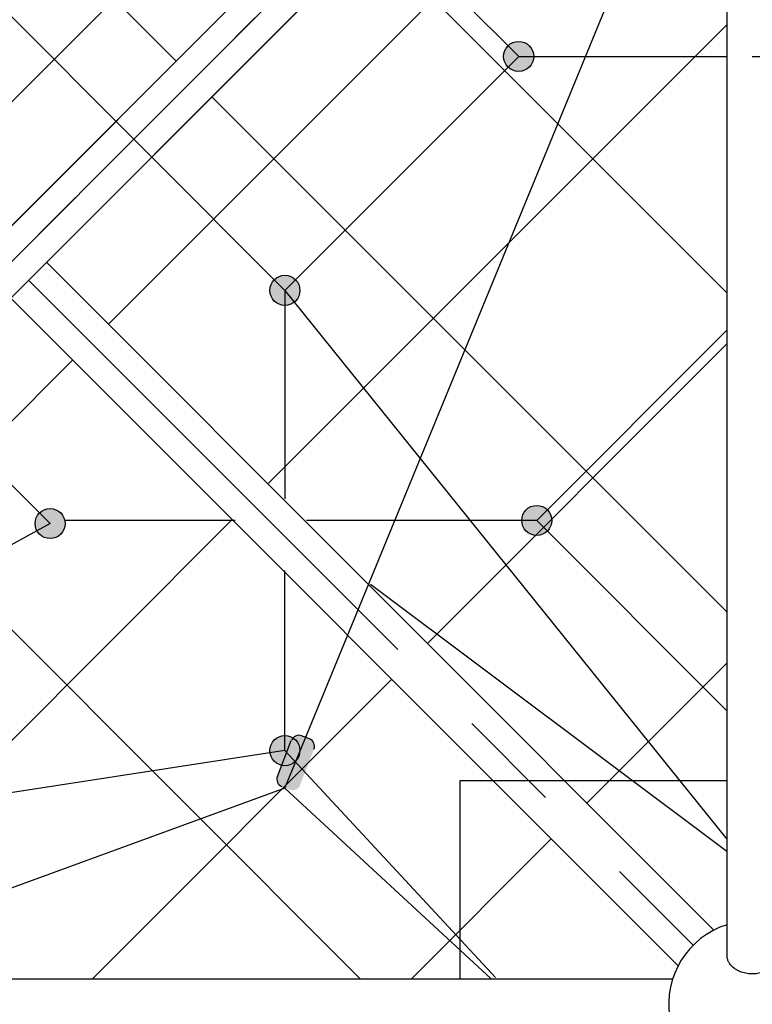
# Model space of a CAD drawing. Units: millimetres. Extents: x 0 to 42050, y 0 to 29700.
# Drawn here: x 12010 to 12887, y 13319 to 14497 of the extents above; entities that cross this region are included whole.
import ezdxf

# ---------------------------------------------------------------- set-up
doc = ezdxf.new("R2010")
doc.units = ezdxf.units.MM
doc.header["$LTSCALE"] = 500
doc.header["$MEASUREMENT"] = 0
doc.linetypes.add('CENTER', pattern=[2, 1.25, -0.25, 0.25, -0.25])
doc.linetypes.add('CENTER2', pattern=[28.575, 19.05, -3.175, 3.175, -3.175])
doc.layers.add('CL', color=1, linetype='CENTER2', true_color=0xff0000)
doc.styles.add('Arial', font='txt')
doc.dimstyles.new('DYNAMO (STANDARD)', dxfattribs={"dimscale": 20, "dimtxt": 3.2, "dimasz": 3, "dimexe": 1.25, "dimexo": 0.625, "dimtad": 1, "dimtoh": 1, "dimdec": 0, "dimzin": 1, "dimdsep": 46, "dimtxsty": 'Arial', "dimcen": 0, "dimadec": 0, "dimazin": 0, "dimtfac": 1, "dimtdec": 4, "dimtix": 1, "dimtmove": 1, "dimatfit": 3, "dimfxl": 0, "dimtolj": 1, "dimtzin": 1, "dimarcsym": 0})

# ---------------------------------------------------------------- blocks, each defined once
blk = doc.blocks.new('frame')
at = {"color": 0, "linetype": 'ByBlock', "lineweight": -2}
for p, q in [((34582.8, -19232.7), (32942.6, -17592.5)), ((32884.1, -19226.2), (32884.1, -17607.5)), ((34540.1, -19275.5), (32899.9, -17635.3)), ((32912.6, -19291.2), (34533.5, -19291.2)), ((32899.9, -21007.7), (34540.1, -19367.5)), ((32942.6, -21050.5), (34582.8, -19410.3))]:
    blk.add_line(p, q, dxfattribs=at)
blk.add_arc((32853.8, -19321.5), 100, 17.6078, 342.3922, dxfattribs=at)
blk.add_rational_spline([(32912.6, -19351.7), (32890.2, -19351.7), (32890.2, -19321.5), (32890.2, -19291.2), (32912.6, -19291.2)], [1, 0.707106781187, 1, 0.707106781187, 1], degree=2, knots=[3.141593, 3.141593, 3.141593, 4.712389, 4.712389, 6.283185, 6.283185, 6.283185], dxfattribs=at)
at = {"layer": 'CL', "linetype": 'CENTER'}
blk.add_lwpolyline([(31078.8, -22871.5), (34628.8, -19321.5), (31078.8, -15771.5), (27528.8, -19321.5)], close=True, dxfattribs=at)
blk = doc.blocks.new('Deck')
at = {"color": 1, "true_color": 0xff0000}
for p, q in [((47867.9, -17146.1), (47867.9, -16099)), ((47597.9, -17146.1), (47597.9, -16369)), ((47327.9, -17146.1), (47327.9, -16639)), ((47100.7, -16866.2), (47972.6, -16866.2)), ((47057.9, -17146.1), (47057.9, -16909)), ((47057.9, -17443.7), (47057.9, -17206.6)), ((47327.9, -17713.7), (47327.9, -17206.6)), ((47597.9, -17983.7), (47597.9, -17206.6)), ((47867.9, -18253.7), (47867.9, -17206.6)), ((47972.6, -17486.5), (47100.7, -17486.5)), ((47057.9, -18401.2), (47057.9, -17529.2)), ((47972.6, -17756.5), (47370.7, -17756.5)), ((47825.1, -18296.5), (46778, -18296.5))]:
    blk.add_line(p, q, dxfattribs=at)
blk = doc.blocks.new('Net')
at = {"linetype": 'ByBlock', "lineweight": -2}
for points in [[(22562.2, -10787.1), (22562.2, -10786.7), (22562.2, -10786.3), (22562.2, -10785.9), (22562.2, -10785.5), (22562.1, -10785.1), (22562.1, -10784.7), (22562, -10784.2), (22561.9, -10783.8), (22561.8, -10783.4), (22561.7, -10783), (22561.6, -10782.6), (22561.5, -10782.2), (22561.4, -10781.7), (22561.3, -10781.3), (22561.1, -10780.9), (22561, -10780.5), (22560.8, -10780.1), (22560.6, -10779.7), (22560.4, -10779.2), (22560.2, -10778.8), (22560, -10778.4), (22559.8, -10778), (22559.5, -10777.6), (22559.3, -10777.3), (22559, -10776.9), (22558.8, -10776.5), (22558.5, -10776.1), (22558.2, -10775.8), (22557.9, -10775.4), (22557.6, -10775.1), (22557.3, -10774.7), (22557, -10774.4), (22556.6, -10774.1), (22556.3, -10773.7), (22555.9, -10773.4), (22555.6, -10773.1), (22555.2, -10772.9), (22554.8, -10772.6), (22554.5, -10772.3), (22554.1, -10772.1), (22553.7, -10771.8), (22553.3, -10771.6), (22552.9, -10771.3), (22552.5, -10771.1), (22552.1, -10770.9), (22551.7, -10770.7), (22551.3, -10770.6), (22550.9, -10770.4), (22550.4, -10770.2), (22550, -10770.1), (22549.6, -10769.9), (22549.2, -10769.8), (22548.8, -10769.7), (22548.4, -10769.6), (22547.9, -10769.5), (22547.5, -10769.4), (22547.1, -10769.3), (22546.7, -10769.3), (22546.3, -10769.2), (22545.9, -10769.2), (22545.5, -10769.2), (22545, -10769.1), (22544.6, -10769.1), (22544.2, -10769.1), (22543.8, -10769.1), (22543.4, -10769.1), (22543, -10769.2), (22542.6, -10769.2), (22542.2, -10769.2), (22541.8, -10769.3), (22541.4, -10769.3), (22541, -10769.4), (22540.6, -10769.5), (22540.1, -10769.6), (22539.7, -10769.7), (22539.3, -10769.8), (22538.9, -10769.9), (22538.5, -10770.1), (22538, -10770.2), (22537.6, -10770.4), (22537.2, -10770.6), (22536.8, -10770.7), (22536.4, -10770.9), (22536, -10771.1), (22535.6, -10771.3), (22535.2, -10771.6), (22534.8, -10771.8), (22534.4, -10772.1), (22534, -10772.3), (22533.6, -10772.6), (22533.3, -10772.9), (22532.9, -10773.1), (22532.6, -10773.4), (22532.2, -10773.7), (22531.9, -10774.1), (22531.5, -10774.4), (22531.2, -10774.7), (22530.9, -10775.1), (22530.6, -10775.4), (22530.3, -10775.8), (22530, -10776.1), (22529.7, -10776.5), (22529.5, -10776.9), (22529.2, -10777.3), (22529, -10777.6), (22528.7, -10778), (22528.5, -10778.4), (22528.3, -10778.8), (22528.1, -10779.2), (22527.9, -10779.7), (22527.7, -10780.1), (22527.5, -10780.5), (22527.4, -10780.9), (22527.2, -10781.3), (22527.1, -10781.7), (22527, -10782.2), (22526.8, -10782.6), (22526.7, -10783), (22526.6, -10783.4), (22526.6, -10783.8), (22526.5, -10784.2), (22526.4, -10784.7), (22526.4, -10785.1), (22526.3, -10785.5), (22526.3, -10785.9), (22526.3, -10786.3), (22526.3, -10786.7), (22526.3, -10787.1), (22526.3, -10787.5), (22526.3, -10787.9), (22526.3, -10788.3), (22526.3, -10788.7), (22526.4, -10789.1), (22526.4, -10789.5), (22526.5, -10790), (22526.6, -10790.4), (22526.6, -10790.8), (22526.7, -10791.2), (22526.8, -10791.6), (22527, -10792), (22527.1, -10792.5), (22527.2, -10792.9), (22527.4, -10793.3), (22527.5, -10793.7), (22527.7, -10794.1), (22527.9, -10794.5), (22528.1, -10795), (22528.3, -10795.4), (22528.5, -10795.8), (22528.7, -10796.2), (22529, -10796.5), (22529.2, -10796.9), (22529.5, -10797.3), (22529.7, -10797.7), (22530, -10798.1), (22530.3, -10798.4), (22530.6, -10798.8), (22530.9, -10799.1), (22531.2, -10799.5), (22531.5, -10799.8), (22531.9, -10800.1), (22532.2, -10800.5), (22532.6, -10800.8), (22532.9, -10801.1), (22533.3, -10801.3), (22533.6, -10801.6), (22534, -10801.9), (22534.4, -10802.1), (22534.8, -10802.4), (22535.2, -10802.6), (22535.6, -10802.9), (22536, -10803.1), (22536.4, -10803.3), (22536.8, -10803.5), (22537.2, -10803.6), (22537.6, -10803.8), (22538, -10804), (22538.5, -10804.1), (22538.9, -10804.3), (22539.3, -10804.4), (22539.7, -10804.5), (22540.1, -10804.6), (22540.6, -10804.7), (22541, -10804.8), (22541.4, -10804.8), (22541.8, -10804.9), (22542.2, -10805), (22542.6, -10805), (22543, -10805), (22543.4, -10805.1), (22543.8, -10805.1), (22544.2, -10805.1), (22544.6, -10805.1), (22545, -10805.1), (22545.5, -10805), (22545.9, -10805), (22546.3, -10805), (22546.7, -10804.9), (22547.1, -10804.8), (22547.5, -10804.8), (22547.9, -10804.7), (22548.4, -10804.6), (22548.8, -10804.5), (22549.2, -10804.4), (22549.6, -10804.3), (22550, -10804.1), (22550.4, -10804), (22550.9, -10803.8), (22551.3, -10803.6), (22551.7, -10803.5), (22552.1, -10803.3), (22552.5, -10803.1), (22552.9, -10802.9), (22553.3, -10802.6), (22553.7, -10802.4), (22554.1, -10802.1), (22554.5, -10801.9), (22554.8, -10801.6), (22555.2, -10801.3), (22555.6, -10801.1), (22555.9, -10800.8), (22556.3, -10800.5), (22556.6, -10800.1), (22557, -10799.8), (22557.3, -10799.5), (22557.6, -10799.1), (22557.9, -10798.8), (22558.2, -10798.4), (22558.5, -10798.1), (22558.8, -10797.7), (22559, -10797.3), (22559.3, -10796.9), (22559.5, -10796.5), (22559.8, -10796.2), (22560, -10795.8), (22560.2, -10795.4), (22560.4, -10795), (22560.6, -10794.5), (22560.8, -10794.1), (22561, -10793.7), (22561.1, -10793.3), (22561.3, -10792.9), (22561.4, -10792.5), (22561.5, -10792), (22561.6, -10791.6), (22561.7, -10791.2), (22561.8, -10790.8), (22561.9, -10790.4), (22562, -10790), (22562.1, -10789.5), (22562.1, -10789.1), (22562.2, -10788.7), (22562.2, -10788.3), (22562.2, -10787.9), (22562.2, -10787.5)], [(22290.6, -11068.1), (22290.6, -11067.7), (22290.5, -11067.3), (22290.5, -11066.9), (22290.5, -11066.5), (22290.4, -11066.1), (22290.4, -11065.6), (22290.3, -11065.2), (22290.3, -11064.8), (22290.2, -11064.4), (22290.1, -11064), (22290, -11063.6), (22289.9, -11063.1), (22289.7, -11062.7), (22289.6, -11062.3), (22289.5, -11061.9), (22289.3, -11061.5), (22289.1, -11061), (22288.9, -11060.6), (22288.8, -11060.2), (22288.6, -11059.8), (22288.3, -11059.4), (22288.1, -11059), (22287.9, -11058.6), (22287.6, -11058.2), (22287.4, -11057.9), (22287.1, -11057.5), (22286.8, -11057.1), (22286.5, -11056.7), (22286.2, -11056.4), (22285.9, -11056), (22285.6, -11055.7), (22285.3, -11055.4), (22285, -11055), (22284.6, -11054.7), (22284.3, -11054.4), (22283.9, -11054.1), (22283.6, -11053.8), (22283.2, -11053.6), (22282.8, -11053.3), (22282.4, -11053), (22282, -11052.8), (22281.6, -11052.6), (22281.2, -11052.3), (22280.8, -11052.1), (22280.4, -11051.9), (22280, -11051.7), (22279.6, -11051.5), (22279.2, -11051.4), (22278.8, -11051.2), (22278.4, -11051.1), (22277.9, -11050.9), (22277.5, -11050.8), (22277.1, -11050.7), (22276.7, -11050.6), (22276.3, -11050.5), (22275.9, -11050.4), (22275.4, -11050.3), (22275, -11050.3), (22274.6, -11050.2), (22274.2, -11050.2), (22273.8, -11050.1), (22273.4, -11050.1), (22273, -11050.1), (22272.6, -11050.1), (22272.2, -11050.1), (22271.8, -11050.1), (22271.4, -11050.1), (22271, -11050.2), (22270.6, -11050.2), (22270.1, -11050.3), (22269.7, -11050.3), (22269.3, -11050.4), (22268.9, -11050.5), (22268.5, -11050.6), (22268.1, -11050.7), (22267.6, -11050.8), (22267.2, -11050.9), (22266.8, -11051.1), (22266.4, -11051.2), (22266, -11051.4), (22265.6, -11051.5), (22265.1, -11051.7), (22264.7, -11051.9), (22264.3, -11052.1), (22263.9, -11052.3), (22263.5, -11052.6), (22263.1, -11052.8), (22262.7, -11053), (22262.4, -11053.3), (22262, -11053.6), (22261.6, -11053.8), (22261.3, -11054.1), (22260.9, -11054.4), (22260.5, -11054.7), (22260.2, -11055), (22259.9, -11055.4), (22259.5, -11055.7), (22259.2, -11056), (22258.9, -11056.4), (22258.6, -11056.7), (22258.3, -11057.1), (22258.1, -11057.5), (22257.8, -11057.9), (22257.5, -11058.2), (22257.3, -11058.6), (22257.1, -11059), (22256.8, -11059.4), (22256.6, -11059.8), (22256.4, -11060.2), (22256.2, -11060.6), (22256, -11061), (22255.9, -11061.5), (22255.7, -11061.9), (22255.6, -11062.3), (22255.4, -11062.7), (22255.3, -11063.1), (22255.2, -11063.6), (22255.1, -11064), (22255, -11064.4), (22254.9, -11064.8), (22254.8, -11065.2), (22254.8, -11065.6), (22254.7, -11066.1), (22254.7, -11066.5), (22254.6, -11066.9), (22254.6, -11067.3), (22254.6, -11067.7), (22254.6, -11068.1), (22254.6, -11068.5), (22254.6, -11068.9), (22254.6, -11069.3), (22254.7, -11069.7), (22254.7, -11070.1), (22254.8, -11070.5), (22254.8, -11070.9), (22254.9, -11071.4), (22255, -11071.8), (22255.1, -11072.2), (22255.2, -11072.6), (22255.3, -11073), (22255.4, -11073.4), (22255.6, -11073.9), (22255.7, -11074.3), (22255.9, -11074.7), (22256, -11075.1), (22256.2, -11075.5), (22256.4, -11075.9), (22256.6, -11076.3), (22256.8, -11076.7), (22257.1, -11077.1), (22257.3, -11077.5), (22257.5, -11077.9), (22257.8, -11078.3), (22258.1, -11078.7), (22258.3, -11079), (22258.6, -11079.4), (22258.9, -11079.8), (22259.2, -11080.1), (22259.5, -11080.5), (22259.9, -11080.8), (22260.2, -11081.1), (22260.5, -11081.4), (22260.9, -11081.7), (22261.3, -11082), (22261.6, -11082.3), (22262, -11082.6), (22262.4, -11082.9), (22262.7, -11083.1), (22263.1, -11083.4), (22263.5, -11083.6), (22263.9, -11083.8), (22264.3, -11084.1), (22264.7, -11084.3), (22265.1, -11084.4), (22265.6, -11084.6), (22266, -11084.8), (22266.4, -11085), (22266.8, -11085.1), (22267.2, -11085.2), (22267.6, -11085.4), (22268.1, -11085.5), (22268.5, -11085.6), (22268.9, -11085.7), (22269.3, -11085.8), (22269.7, -11085.8), (22270.1, -11085.9), (22270.6, -11085.9), (22271, -11086), (22271.4, -11086), (22271.8, -11086), (22272.2, -11086.1), (22272.6, -11086.1), (22273, -11086.1), (22273.4, -11086), (22273.8, -11086), (22274.2, -11086), (22274.6, -11085.9), (22275, -11085.9), (22275.4, -11085.8), (22275.9, -11085.8), (22276.3, -11085.7), (22276.7, -11085.6), (22277.1, -11085.5), (22277.5, -11085.4), (22277.9, -11085.2), (22278.4, -11085.1), (22278.8, -11085), (22279.2, -11084.8), (22279.6, -11084.6), (22280, -11084.4), (22280.4, -11084.3), (22280.8, -11084.1), (22281.2, -11083.8), (22281.6, -11083.6), (22282, -11083.4), (22282.4, -11083.1), (22282.8, -11082.9), (22283.2, -11082.6), (22283.6, -11082.3), (22283.9, -11082), (22284.3, -11081.7), (22284.6, -11081.4), (22285, -11081.1), (22285.3, -11080.8), (22285.6, -11080.5), (22285.9, -11080.1), (22286.2, -11079.8), (22286.5, -11079.4), (22286.8, -11079), (22287.1, -11078.7), (22287.4, -11078.3), (22287.6, -11077.9), (22287.9, -11077.5), (22288.1, -11077.1), (22288.3, -11076.7), (22288.6, -11076.3), (22288.8, -11075.9), (22288.9, -11075.5), (22289.1, -11075.1), (22289.3, -11074.7), (22289.5, -11074.3), (22289.6, -11073.9), (22289.7, -11073.4), (22289.9, -11073), (22290, -11072.6), (22290.1, -11072.2), (22290.2, -11071.8), (22290.3, -11071.4), (22290.3, -11070.9), (22290.4, -11070.5), (22290.4, -11070.1), (22290.5, -11069.7), (22290.5, -11069.3), (22290.5, -11068.9), (22290.6, -11068.5)], [(22841.1, -11068.1), (22841.1, -11067.7), (22841.1, -11067.3), (22841.1, -11066.9), (22841, -11066.5), (22841, -11066.1), (22840.9, -11065.6), (22840.9, -11065.2), (22840.8, -11064.8), (22840.7, -11064.4), (22840.6, -11064), (22840.5, -11063.6), (22840.4, -11063.1), (22840.3, -11062.7), (22840.1, -11062.3), (22840, -11061.9), (22839.8, -11061.5), (22839.7, -11061), (22839.5, -11060.6), (22839.3, -11060.2), (22839.1, -11059.8), (22838.9, -11059.4), (22838.7, -11059), (22838.4, -11058.6), (22838.2, -11058.2), (22837.9, -11057.9), (22837.6, -11057.5), (22837.4, -11057.1), (22837.1, -11056.7), (22836.8, -11056.4), (22836.5, -11056), (22836.2, -11055.7), (22835.8, -11055.4), (22835.5, -11055), (22835.2, -11054.7), (22834.8, -11054.4), (22834.5, -11054.1), (22834.1, -11053.8), (22833.7, -11053.6), (22833.3, -11053.3), (22833, -11053), (22832.6, -11052.8), (22832.2, -11052.6), (22831.8, -11052.3), (22831.4, -11052.1), (22831, -11051.9), (22830.6, -11051.7), (22830.2, -11051.5), (22829.7, -11051.4), (22829.3, -11051.2), (22828.9, -11051.1), (22828.5, -11050.9), (22828.1, -11050.8), (22827.7, -11050.7), (22827.2, -11050.6), (22826.8, -11050.5), (22826.4, -11050.4), (22826, -11050.3), (22825.6, -11050.3), (22825.2, -11050.2), (22824.7, -11050.2), (22824.3, -11050.1), (22823.9, -11050.1), (22823.5, -11050.1), (22823.1, -11050.1), (22822.7, -11050.1), (22822.3, -11050.1), (22821.9, -11050.1), (22821.5, -11050.2), (22821.1, -11050.2), (22820.7, -11050.3), (22820.3, -11050.3), (22819.9, -11050.4), (22819.4, -11050.5), (22819, -11050.6), (22818.6, -11050.7), (22818.2, -11050.8), (22817.8, -11050.9), (22817.3, -11051.1), (22816.9, -11051.2), (22816.5, -11051.4), (22816.1, -11051.5), (22815.7, -11051.7), (22815.3, -11051.9), (22814.9, -11052.1), (22814.5, -11052.3), (22814.1, -11052.6), (22813.7, -11052.8), (22813.3, -11053), (22812.9, -11053.3), (22812.5, -11053.6), (22812.2, -11053.8), (22811.8, -11054.1), (22811.4, -11054.4), (22811.1, -11054.7), (22810.7, -11055), (22810.4, -11055.4), (22810.1, -11055.7), (22809.8, -11056), (22809.5, -11056.4), (22809.2, -11056.7), (22808.9, -11057.1), (22808.6, -11057.5), (22808.3, -11057.9), (22808.1, -11058.2), (22807.8, -11058.6), (22807.6, -11059), (22807.4, -11059.4), (22807.2, -11059.8), (22807, -11060.2), (22806.8, -11060.6), (22806.6, -11061), (22806.4, -11061.5), (22806.2, -11061.9), (22806.1, -11062.3), (22806, -11062.7), (22805.8, -11063.1), (22805.7, -11063.6), (22805.6, -11064), (22805.5, -11064.4), (22805.4, -11064.8), (22805.4, -11065.2), (22805.3, -11065.6), (22805.3, -11066.1), (22805.2, -11066.5), (22805.2, -11066.9), (22805.2, -11067.3), (22805.2, -11067.7), (22805.1, -11068.1), (22805.2, -11068.5), (22805.2, -11068.9), (22805.2, -11069.3), (22805.2, -11069.7), (22805.3, -11070.1), (22805.3, -11070.5), (22805.4, -11070.9), (22805.4, -11071.4), (22805.5, -11071.8), (22805.6, -11072.2), (22805.7, -11072.6), (22805.8, -11073), (22806, -11073.4), (22806.1, -11073.9), (22806.2, -11074.3), (22806.4, -11074.7), (22806.6, -11075.1), (22806.8, -11075.5), (22807, -11075.9), (22807.2, -11076.3), (22807.4, -11076.7), (22807.6, -11077.1), (22807.8, -11077.5), (22808.1, -11077.9), (22808.3, -11078.3), (22808.6, -11078.7), (22808.9, -11079), (22809.2, -11079.4), (22809.5, -11079.8), (22809.8, -11080.1), (22810.1, -11080.5), (22810.4, -11080.8), (22810.7, -11081.1), (22811.1, -11081.4), (22811.4, -11081.7), (22811.8, -11082), (22812.2, -11082.3), (22812.5, -11082.6), (22812.9, -11082.9), (22813.3, -11083.1), (22813.7, -11083.4), (22814.1, -11083.6), (22814.5, -11083.8), (22814.9, -11084.1), (22815.3, -11084.3), (22815.7, -11084.4), (22816.1, -11084.6), (22816.5, -11084.8), (22816.9, -11085), (22817.3, -11085.1), (22817.8, -11085.2), (22818.2, -11085.4), (22818.6, -11085.5), (22819, -11085.6), (22819.4, -11085.7), (22819.9, -11085.8), (22820.3, -11085.8), (22820.7, -11085.9), (22821.1, -11085.9), (22821.5, -11086), (22821.9, -11086), (22822.3, -11086), (22822.7, -11086.1), (22823.1, -11086.1), (22823.5, -11086.1), (22823.9, -11086), (22824.3, -11086), (22824.7, -11086), (22825.2, -11085.9), (22825.6, -11085.9), (22826, -11085.8), (22826.4, -11085.8), (22826.8, -11085.7), (22827.2, -11085.6), (22827.7, -11085.5), (22828.1, -11085.4), (22828.5, -11085.2), (22828.9, -11085.1), (22829.3, -11085), (22829.7, -11084.8), (22830.2, -11084.6), (22830.6, -11084.4), (22831, -11084.3), (22831.4, -11084.1), (22831.8, -11083.8), (22832.2, -11083.6), (22832.6, -11083.4), (22833, -11083.1), (22833.3, -11082.9), (22833.7, -11082.6), (22834.1, -11082.3), (22834.5, -11082), (22834.8, -11081.7), (22835.2, -11081.4), (22835.5, -11081.1), (22835.8, -11080.8), (22836.2, -11080.5), (22836.5, -11080.1), (22836.8, -11079.8), (22837.1, -11079.4), (22837.4, -11079), (22837.6, -11078.7), (22837.9, -11078.3), (22838.2, -11077.9), (22838.4, -11077.5), (22838.7, -11077.1), (22838.9, -11076.7), (22839.1, -11076.3), (22839.3, -11075.9), (22839.5, -11075.5), (22839.7, -11075.1), (22839.8, -11074.7), (22840, -11074.3), (22840.1, -11073.9), (22840.3, -11073.4), (22840.4, -11073), (22840.5, -11072.6), (22840.6, -11072.2), (22840.7, -11071.8), (22840.8, -11071.4), (22840.9, -11070.9), (22840.9, -11070.5), (22841, -11070.1), (22841, -11069.7), (22841.1, -11069.3), (22841.1, -11068.9), (22841.1, -11068.5)], [(22841.1, -11068.1), (22841.1, -11067.7), (22841.1, -11067.3), (22841.1, -11066.9), (22841, -11066.5), (22841, -11066.1), (22840.9, -11065.6), (22840.9, -11065.2), (22840.8, -11064.8), (22840.7, -11064.4), (22840.6, -11064), (22840.5, -11063.6), (22840.4, -11063.1), (22840.3, -11062.7), (22840.1, -11062.3), (22840, -11061.9), (22839.8, -11061.5), (22839.7, -11061), (22839.5, -11060.6), (22839.3, -11060.2), (22839.1, -11059.8), (22838.9, -11059.4), (22838.7, -11059), (22838.4, -11058.6), (22838.2, -11058.2), (22837.9, -11057.9), (22837.6, -11057.5), (22837.4, -11057.1), (22837.1, -11056.7), (22836.8, -11056.4), (22836.5, -11056), (22836.2, -11055.7), (22835.8, -11055.4), (22835.5, -11055), (22835.2, -11054.7), (22834.8, -11054.4), (22834.5, -11054.1), (22834.1, -11053.8), (22833.7, -11053.6), (22833.3, -11053.3), (22833, -11053), (22832.6, -11052.8), (22832.2, -11052.6), (22831.8, -11052.3), (22831.4, -11052.1), (22831, -11051.9), (22830.6, -11051.7), (22830.2, -11051.5), (22829.7, -11051.4), (22829.3, -11051.2), (22828.9, -11051.1), (22828.5, -11050.9), (22828.1, -11050.8), (22827.7, -11050.7), (22827.2, -11050.6), (22826.8, -11050.5), (22826.4, -11050.4), (22826, -11050.3), (22825.6, -11050.3), (22825.2, -11050.2), (22824.7, -11050.2), (22824.3, -11050.1), (22823.9, -11050.1), (22823.5, -11050.1), (22823.1, -11050.1), (22822.7, -11050.1), (22822.3, -11050.1), (22821.9, -11050.1), (22821.5, -11050.2), (22821.1, -11050.2), (22820.7, -11050.3), (22820.3, -11050.3), (22819.9, -11050.4), (22819.4, -11050.5), (22819, -11050.6), (22818.6, -11050.7), (22818.2, -11050.8), (22817.8, -11050.9), (22817.3, -11051.1), (22816.9, -11051.2), (22816.5, -11051.4), (22816.1, -11051.5), (22815.7, -11051.7), (22815.3, -11051.9), (22814.9, -11052.1), (22814.5, -11052.3), (22814.1, -11052.6), (22813.7, -11052.8), (22813.3, -11053), (22812.9, -11053.3), (22812.5, -11053.6), (22812.2, -11053.8), (22811.8, -11054.1), (22811.4, -11054.4), (22811.1, -11054.7), (22810.7, -11055), (22810.4, -11055.4), (22810.1, -11055.7), (22809.8, -11056), (22809.5, -11056.4), (22809.2, -11056.7), (22808.9, -11057.1), (22808.6, -11057.5), (22808.3, -11057.9), (22808.1, -11058.2), (22807.8, -11058.6), (22807.6, -11059), (22807.4, -11059.4), (22807.2, -11059.8), (22807, -11060.2), (22806.8, -11060.6), (22806.6, -11061), (22806.4, -11061.5), (22806.2, -11061.9), (22806.1, -11062.3), (22806, -11062.7), (22805.8, -11063.1), (22805.7, -11063.6), (22805.6, -11064), (22805.5, -11064.4), (22805.4, -11064.8), (22805.4, -11065.2), (22805.3, -11065.6), (22805.3, -11066.1), (22805.2, -11066.5), (22805.2, -11066.9), (22805.2, -11067.3), (22805.2, -11067.7), (22805.1, -11068.1), (22805.2, -11068.5), (22805.2, -11068.9), (22805.2, -11069.3), (22805.2, -11069.7), (22805.3, -11070.1), (22805.3, -11070.5), (22805.4, -11070.9), (22805.4, -11071.4), (22805.5, -11071.8), (22805.6, -11072.2), (22805.7, -11072.6), (22805.8, -11073), (22806, -11073.4), (22806.1, -11073.9), (22806.2, -11074.3), (22806.4, -11074.7), (22806.6, -11075.1), (22806.8, -11075.5), (22807, -11075.9), (22807.2, -11076.3), (22807.4, -11076.7), (22807.6, -11077.1), (22807.8, -11077.5), (22808.1, -11077.9), (22808.3, -11078.3), (22808.6, -11078.7), (22808.9, -11079), (22809.2, -11079.4), (22809.5, -11079.8), (22809.8, -11080.1), (22810.1, -11080.5), (22810.4, -11080.8), (22810.7, -11081.1), (22811.1, -11081.4), (22811.4, -11081.7), (22811.8, -11082), (22812.2, -11082.3), (22812.5, -11082.6), (22812.9, -11082.9), (22813.3, -11083.1), (22813.7, -11083.4), (22814.1, -11083.6), (22814.5, -11083.8), (22814.9, -11084.1), (22815.3, -11084.3), (22815.7, -11084.4), (22816.1, -11084.6), (22816.5, -11084.8), (22816.9, -11085), (22817.3, -11085.1), (22817.8, -11085.2), (22818.2, -11085.4), (22818.6, -11085.5), (22819, -11085.6), (22819.4, -11085.7), (22819.9, -11085.8), (22820.3, -11085.8), (22820.7, -11085.9), (22821.1, -11085.9), (22821.5, -11086), (22821.9, -11086), (22822.3, -11086), (22822.7, -11086.1), (22823.1, -11086.1), (22823.5, -11086.1), (22823.9, -11086), (22824.3, -11086), (22824.7, -11086), (22825.2, -11085.9), (22825.6, -11085.9), (22826, -11085.8), (22826.4, -11085.8), (22826.8, -11085.7), (22827.2, -11085.6), (22827.7, -11085.5), (22828.1, -11085.4), (22828.5, -11085.2), (22828.9, -11085.1), (22829.3, -11085), (22829.7, -11084.8), (22830.2, -11084.6), (22830.6, -11084.4), (22831, -11084.3), (22831.4, -11084.1), (22831.8, -11083.8), (22832.2, -11083.6), (22832.6, -11083.4), (22833, -11083.1), (22833.3, -11082.9), (22833.7, -11082.6), (22834.1, -11082.3), (22834.5, -11082), (22834.8, -11081.7), (22835.2, -11081.4), (22835.5, -11081.1), (22835.8, -11080.8), (22836.2, -11080.5), (22836.5, -11080.1), (22836.8, -11079.8), (22837.1, -11079.4), (22837.4, -11079), (22837.6, -11078.7), (22837.9, -11078.3), (22838.2, -11077.9), (22838.4, -11077.5), (22838.7, -11077.1), (22838.9, -11076.7), (22839.1, -11076.3), (22839.3, -11075.9), (22839.5, -11075.5), (22839.7, -11075.1), (22839.8, -11074.7), (22840, -11074.3), (22840.1, -11073.9), (22840.3, -11073.4), (22840.4, -11073), (22840.5, -11072.6), (22840.6, -11072.2), (22840.7, -11071.8), (22840.8, -11071.4), (22840.9, -11070.9), (22840.9, -11070.5), (22841, -11070.1), (22841, -11069.7), (22841.1, -11069.3), (22841.1, -11068.9), (22841.1, -11068.5)], [(23120.9, -11347.9), (23120.9, -11347.5), (23120.9, -11347.1), (23120.8, -11346.7), (23120.8, -11346.2), (23120.8, -11345.8), (23120.7, -11345.4), (23120.7, -11345), (23120.6, -11344.6), (23120.5, -11344.2), (23120.4, -11343.8), (23120.3, -11343.3), (23120.2, -11342.9), (23120.1, -11342.5), (23119.9, -11342.1), (23119.8, -11341.7), (23119.6, -11341.2), (23119.4, -11340.8), (23119.3, -11340.4), (23119.1, -11340), (23118.9, -11339.6), (23118.7, -11339.2), (23118.4, -11338.8), (23118.2, -11338.4), (23118, -11338), (23117.7, -11337.6), (23117.4, -11337.3), (23117.1, -11336.9), (23116.9, -11336.5), (23116.6, -11336.2), (23116.3, -11335.8), (23115.9, -11335.5), (23115.6, -11335.1), (23115.3, -11334.8), (23114.9, -11334.5), (23114.6, -11334.2), (23114.2, -11333.9), (23113.9, -11333.6), (23113.5, -11333.3), (23113.1, -11333.1), (23112.7, -11332.8), (23112.4, -11332.6), (23112, -11332.3), (23111.6, -11332.1), (23111.2, -11331.9), (23110.8, -11331.7), (23110.3, -11331.5), (23109.9, -11331.3), (23109.5, -11331.1), (23109.1, -11331), (23108.7, -11330.8), (23108.3, -11330.7), (23107.8, -11330.6), (23107.4, -11330.5), (23107, -11330.4), (23106.6, -11330.3), (23106.2, -11330.2), (23105.8, -11330.1), (23105.3, -11330), (23104.9, -11330), (23104.5, -11330), (23104.1, -11329.9), (23103.7, -11329.9), (23103.3, -11329.9), (23102.9, -11329.9), (23102.5, -11329.9), (23102.1, -11329.9), (23101.7, -11329.9), (23101.3, -11330), (23100.9, -11330), (23100.5, -11330), (23100, -11330.1), (23099.6, -11330.2), (23099.2, -11330.3), (23098.8, -11330.4), (23098.4, -11330.5), (23098, -11330.6), (23097.5, -11330.7), (23097.1, -11330.8), (23096.7, -11331), (23096.3, -11331.1), (23095.9, -11331.3), (23095.5, -11331.5), (23095.1, -11331.7), (23094.6, -11331.9), (23094.2, -11332.1), (23093.8, -11332.3), (23093.5, -11332.6), (23093.1, -11332.8), (23092.7, -11333.1), (23092.3, -11333.3), (23091.9, -11333.6), (23091.6, -11333.9), (23091.2, -11334.2), (23090.9, -11334.5), (23090.5, -11334.8), (23090.2, -11335.1), (23089.9, -11335.5), (23089.5, -11335.8), (23089.2, -11336.2), (23088.9, -11336.5), (23088.7, -11336.9), (23088.4, -11337.3), (23088.1, -11337.6), (23087.9, -11338), (23087.6, -11338.4), (23087.4, -11338.8), (23087.1, -11339.2), (23086.9, -11339.6), (23086.7, -11340), (23086.5, -11340.4), (23086.4, -11340.8), (23086.2, -11341.2), (23086, -11341.7), (23085.9, -11342.1), (23085.7, -11342.5), (23085.6, -11342.9), (23085.5, -11343.3), (23085.4, -11343.8), (23085.3, -11344.2), (23085.2, -11344.6), (23085.2, -11345), (23085.1, -11345.4), (23085, -11345.8), (23085, -11346.2), (23085, -11346.7), (23084.9, -11347.1), (23084.9, -11347.5), (23084.9, -11347.9), (23084.9, -11348.3), (23084.9, -11348.7), (23085, -11349.1), (23085, -11349.5), (23085, -11349.9), (23085.1, -11350.3), (23085.2, -11350.7), (23085.2, -11351.1), (23085.3, -11351.5), (23085.4, -11352), (23085.5, -11352.4), (23085.6, -11352.8), (23085.7, -11353.2), (23085.9, -11353.6), (23086, -11354.1), (23086.2, -11354.5), (23086.4, -11354.9), (23086.5, -11355.3), (23086.7, -11355.7), (23086.9, -11356.1), (23087.1, -11356.5), (23087.4, -11356.9), (23087.6, -11357.3), (23087.9, -11357.7), (23088.1, -11358.1), (23088.4, -11358.5), (23088.7, -11358.8), (23088.9, -11359.2), (23089.2, -11359.5), (23089.5, -11359.9), (23089.9, -11360.2), (23090.2, -11360.6), (23090.5, -11360.9), (23090.9, -11361.2), (23091.2, -11361.5), (23091.6, -11361.8), (23091.9, -11362.1), (23092.3, -11362.4), (23092.7, -11362.6), (23093.1, -11362.9), (23093.5, -11363.2), (23093.8, -11363.4), (23094.2, -11363.6), (23094.6, -11363.8), (23095.1, -11364), (23095.5, -11364.2), (23095.9, -11364.4), (23096.3, -11364.6), (23096.7, -11364.7), (23097.1, -11364.9), (23097.5, -11365), (23098, -11365.1), (23098.4, -11365.3), (23098.8, -11365.4), (23099.2, -11365.5), (23099.6, -11365.5), (23100, -11365.6), (23100.5, -11365.7), (23100.9, -11365.7), (23101.3, -11365.8), (23101.7, -11365.8), (23102.1, -11365.8), (23102.5, -11365.8), (23102.9, -11365.8), (23103.3, -11365.8), (23103.7, -11365.8), (23104.1, -11365.8), (23104.5, -11365.8), (23104.9, -11365.7), (23105.3, -11365.7), (23105.8, -11365.6), (23106.2, -11365.5), (23106.6, -11365.5), (23107, -11365.4), (23107.4, -11365.3), (23107.8, -11365.1), (23108.3, -11365), (23108.7, -11364.9), (23109.1, -11364.7), (23109.5, -11364.6), (23109.9, -11364.4), (23110.3, -11364.2), (23110.8, -11364), (23111.2, -11363.8), (23111.6, -11363.6), (23112, -11363.4), (23112.4, -11363.2), (23112.7, -11362.9), (23113.1, -11362.6), (23113.5, -11362.4), (23113.9, -11362.1), (23114.2, -11361.8), (23114.6, -11361.5), (23114.9, -11361.2), (23115.3, -11360.9), (23115.6, -11360.6), (23115.9, -11360.2), (23116.3, -11359.9), (23116.6, -11359.5), (23116.9, -11359.2), (23117.1, -11358.8), (23117.4, -11358.5), (23117.7, -11358.1), (23118, -11357.7), (23118.2, -11357.3), (23118.4, -11356.9), (23118.7, -11356.5), (23118.9, -11356.1), (23119.1, -11355.7), (23119.3, -11355.3), (23119.4, -11354.9), (23119.6, -11354.5), (23119.8, -11354.1), (23119.9, -11353.6), (23120.1, -11353.2), (23120.2, -11352.8), (23120.3, -11352.4), (23120.4, -11352), (23120.5, -11351.5), (23120.6, -11351.1), (23120.7, -11350.7), (23120.7, -11350.3), (23120.8, -11349.9), (23120.8, -11349.5), (23120.8, -11349.1), (23120.9, -11348.7), (23120.9, -11348.3)], [(22565.8, -11369.5), (22565.8, -11369.1), (22565.8, -11368.7), (22565.8, -11368.3), (22565.8, -11367.9), (22565.7, -11367.5), (22565.7, -11367.1), (22565.6, -11366.6), (22565.5, -11366.2), (22565.4, -11365.8), (22565.4, -11365.4), (22565.3, -11365), (22565.1, -11364.6), (22565, -11364.1), (22564.9, -11363.7), (22564.7, -11363.3), (22564.6, -11362.9), (22564.4, -11362.5), (22564.2, -11362.1), (22564, -11361.6), (22563.8, -11361.2), (22563.6, -11360.8), (22563.4, -11360.4), (22563.1, -11360.1), (22562.9, -11359.7), (22562.6, -11359.3), (22562.4, -11358.9), (22562.1, -11358.5), (22561.8, -11358.2), (22561.5, -11357.8), (22561.2, -11357.5), (22560.9, -11357.1), (22560.6, -11356.8), (22560.2, -11356.5), (22559.9, -11356.1), (22559.5, -11355.8), (22559.2, -11355.5), (22558.8, -11355.3), (22558.5, -11355), (22558.1, -11354.7), (22557.7, -11354.5), (22557.3, -11354.2), (22556.9, -11354), (22556.5, -11353.7), (22556.1, -11353.5), (22555.7, -11353.3), (22555.3, -11353.1), (22554.9, -11353), (22554.5, -11352.8), (22554.1, -11352.6), (22553.6, -11352.5), (22553.2, -11352.3), (22552.8, -11352.2), (22552.4, -11352.1), (22552, -11352), (22551.5, -11351.9), (22551.1, -11351.8), (22550.7, -11351.8), (22550.3, -11351.7), (22549.9, -11351.6), (22549.5, -11351.6), (22549.1, -11351.6), (22548.7, -11351.5), (22548.3, -11351.5), (22547.9, -11351.5), (22547.5, -11351.5), (22547.1, -11351.5), (22546.6, -11351.6), (22546.2, -11351.6), (22545.8, -11351.6), (22545.4, -11351.7), (22545, -11351.8), (22544.6, -11351.8), (22544.2, -11351.9), (22543.7, -11352), (22543.3, -11352.1), (22542.9, -11352.2), (22542.5, -11352.3), (22542.1, -11352.5), (22541.7, -11352.6), (22541.2, -11352.8), (22540.8, -11353), (22540.4, -11353.1), (22540, -11353.3), (22539.6, -11353.5), (22539.2, -11353.7), (22538.8, -11354), (22538.4, -11354.2), (22538, -11354.5), (22537.6, -11354.7), (22537.3, -11355), (22536.9, -11355.3), (22536.5, -11355.5), (22536.2, -11355.8), (22535.8, -11356.1), (22535.5, -11356.5), (22535.1, -11356.8), (22534.8, -11357.1), (22534.5, -11357.5), (22534.2, -11357.8), (22533.9, -11358.2), (22533.6, -11358.5), (22533.3, -11358.9), (22533.1, -11359.3), (22532.8, -11359.7), (22532.6, -11360.1), (22532.3, -11360.4), (22532.1, -11360.8), (22531.9, -11361.2), (22531.7, -11361.6), (22531.5, -11362.1), (22531.3, -11362.5), (22531.1, -11362.9), (22531, -11363.3), (22530.8, -11363.7), (22530.7, -11364.1), (22530.6, -11364.6), (22530.5, -11365), (22530.4, -11365.4), (22530.3, -11365.8), (22530.2, -11366.2), (22530.1, -11366.6), (22530, -11367.1), (22530, -11367.5), (22529.9, -11367.9), (22529.9, -11368.3), (22529.9, -11368.7), (22529.9, -11369.1), (22529.9, -11369.5), (22529.9, -11369.9), (22529.9, -11370.3), (22529.9, -11370.7), (22529.9, -11371.1), (22530, -11371.5), (22530, -11371.9), (22530.1, -11372.4), (22530.2, -11372.8), (22530.3, -11373.2), (22530.4, -11373.6), (22530.5, -11374), (22530.6, -11374.4), (22530.7, -11374.9), (22530.8, -11375.3), (22531, -11375.7), (22531.1, -11376.1), (22531.3, -11376.5), (22531.5, -11376.9), (22531.7, -11377.4), (22531.9, -11377.8), (22532.1, -11378.2), (22532.3, -11378.6), (22532.6, -11379), (22532.8, -11379.3), (22533.1, -11379.7), (22533.3, -11380.1), (22533.6, -11380.5), (22533.9, -11380.8), (22534.2, -11381.2), (22534.5, -11381.5), (22534.8, -11381.9), (22535.1, -11382.2), (22535.5, -11382.5), (22535.8, -11382.9), (22536.2, -11383.2), (22536.5, -11383.5), (22536.9, -11383.7), (22537.3, -11384), (22537.6, -11384.3), (22538, -11384.5), (22538.4, -11384.8), (22538.8, -11385), (22539.2, -11385.3), (22539.6, -11385.5), (22540, -11385.7), (22540.4, -11385.9), (22540.8, -11386), (22541.2, -11386.2), (22541.7, -11386.4), (22542.1, -11386.5), (22542.5, -11386.7), (22542.9, -11386.8), (22543.3, -11386.9), (22543.7, -11387), (22544.2, -11387.1), (22544.6, -11387.2), (22545, -11387.3), (22545.4, -11387.3), (22545.8, -11387.4), (22546.2, -11387.4), (22546.6, -11387.4), (22547.1, -11387.5), (22547.5, -11387.5), (22547.9, -11387.5), (22548.3, -11387.5), (22548.7, -11387.5), (22549.1, -11387.4), (22549.5, -11387.4), (22549.9, -11387.4), (22550.3, -11387.3), (22550.7, -11387.3), (22551.1, -11387.2), (22551.5, -11387.1), (22552, -11387), (22552.4, -11386.9), (22552.8, -11386.8), (22553.2, -11386.7), (22553.6, -11386.5), (22554.1, -11386.4), (22554.5, -11386.2), (22554.9, -11386), (22555.3, -11385.9), (22555.7, -11385.7), (22556.1, -11385.5), (22556.5, -11385.3), (22556.9, -11385), (22557.3, -11384.8), (22557.7, -11384.5), (22558.1, -11384.3), (22558.5, -11384), (22558.8, -11383.7), (22559.2, -11383.5), (22559.5, -11383.2), (22559.9, -11382.9), (22560.2, -11382.5), (22560.6, -11382.2), (22560.9, -11381.9), (22561.2, -11381.5), (22561.5, -11381.2), (22561.8, -11380.8), (22562.1, -11380.5), (22562.4, -11380.1), (22562.6, -11379.7), (22562.9, -11379.3), (22563.1, -11379), (22563.4, -11378.6), (22563.6, -11378.2), (22563.8, -11377.8), (22564, -11377.4), (22564.2, -11376.9), (22564.4, -11376.5), (22564.6, -11376.1), (22564.7, -11375.7), (22564.9, -11375.3), (22565, -11374.9), (22565.1, -11374.4), (22565.3, -11374), (22565.4, -11373.6), (22565.4, -11373.2), (22565.5, -11372.8), (22565.6, -11372.4), (22565.7, -11371.9), (22565.7, -11371.5), (22565.8, -11371.1), (22565.8, -11370.7), (22565.8, -11370.3), (22565.8, -11369.9)]]:
    blk.add_hatch(color=0, dxfattribs=at).paths.add_polyline_path(points, flags=0)
at = {"linetype": 'ByBlock', "lineweight": -2, "extrusion": (0, 0, -1)}
blk.add_hatch(color=0, dxfattribs=at).paths.add_polyline_path([(-25791.8, -11059.1), (-25834.8, -11075.8), (-25835, -11075.9), (-25835.2, -11076), (-25835.4, -11076.1), (-25835.6, -11076.2), (-25835.8, -11076.3), (-25836, -11076.4), (-25836.2, -11076.5), (-25836.4, -11076.6), (-25836.6, -11076.7), (-25836.8, -11076.8), (-25836.9, -11077), (-25837.1, -11077.1), (-25837.3, -11077.2), (-25837.5, -11077.4), (-25837.7, -11077.5), (-25837.8, -11077.7), (-25838, -11077.9), (-25838.2, -11078), (-25838.3, -11078.2), (-25838.5, -11078.4), (-25838.7, -11078.6), (-25838.8, -11078.8), (-25839, -11078.9), (-25839.1, -11079.1), (-25839.2, -11079.3), (-25839.4, -11079.5), (-25839.5, -11079.8), (-25839.6, -11080), (-25839.8, -11080.2), (-25839.9, -11080.4), (-25840, -11080.6), (-25840.1, -11080.8), (-25840.2, -11081.1), (-25840.3, -11081.3), (-25840.3, -11081.5), (-25840.4, -11081.8), (-25840.5, -11082), (-25840.6, -11082.2), (-25840.6, -11082.5), (-25840.7, -11082.7), (-25840.7, -11082.9), (-25840.8, -11083.2), (-25840.8, -11083.4), (-25840.8, -11083.7), (-25840.9, -11083.9), (-25840.9, -11084.1), (-25840.9, -11084.4), (-25840.9, -11084.6), (-25840.9, -11084.8), (-25840.9, -11085.1), (-25840.9, -11085.3), (-25840.8, -11085.5), (-25840.8, -11085.8), (-25840.8, -11086), (-25840.8, -11086.2), (-25840.7, -11086.4), (-25840.7, -11086.7), (-25840.6, -11086.9), (-25840.6, -11087.1), (-25840.5, -11087.3), (-25840.5, -11087.5), (-25840.4, -11087.7), (-25840.3, -11087.9), (-25840.2, -11088.1), (-25836.6, -11097.5), (-25836.5, -11097.6), (-25836.5, -11097.8), (-25836.4, -11098), (-25836.3, -11098.2), (-25836.2, -11098.4), (-25836.1, -11098.6), (-25836, -11098.8), (-25835.8, -11099), (-25835.7, -11099.2), (-25835.6, -11099.4), (-25835.5, -11099.6), (-25835.3, -11099.8), (-25835.2, -11099.9), (-25835, -11100.1), (-25834.9, -11100.3), (-25834.7, -11100.5), (-25834.6, -11100.6), (-25834.4, -11100.8), (-25834.2, -11101), (-25834.1, -11101.1), (-25833.9, -11101.3), (-25833.7, -11101.4), (-25833.5, -11101.6), (-25833.3, -11101.7), (-25833.1, -11101.9), (-25832.9, -11102), (-25832.7, -11102.1), (-25832.5, -11102.3), (-25832.3, -11102.4), (-25832, -11102.5), (-25831.8, -11102.6), (-25831.6, -11102.7), (-25831.4, -11102.8), (-25831.2, -11102.9), (-25830.9, -11103), (-25830.7, -11103.1), (-25830.5, -11103.1), (-25830.2, -11103.2), (-25830, -11103.3), (-25829.7, -11103.3), (-25829.5, -11103.4), (-25829.3, -11103.4), (-25829, -11103.4), (-25828.8, -11103.5), (-25828.6, -11103.5), (-25828.3, -11103.5), (-25828.1, -11103.5), (-25827.8, -11103.5), (-25827.6, -11103.5), (-25827.4, -11103.5), (-25827.1, -11103.5), (-25826.9, -11103.5), (-25826.7, -11103.4), (-25826.5, -11103.4), (-25826.2, -11103.4), (-25826, -11103.3), (-25825.8, -11103.3), (-25825.6, -11103.3), (-25825.4, -11103.2), (-25825.2, -11103.1), (-25824.9, -11103.1), (-25824.7, -11103), (-25824.5, -11102.9), (-25824.3, -11102.9), (-25781.3, -11086.2), (-25781.1, -11086.1), (-25780.9, -11086), (-25780.7, -11085.9), (-25780.5, -11085.8), (-25780.3, -11085.7), (-25780.1, -11085.6), (-25779.9, -11085.5), (-25779.7, -11085.4), (-25779.6, -11085.3), (-25779.4, -11085.2), (-25779.2, -11085), (-25779, -11084.9), (-25778.8, -11084.8), (-25778.6, -11084.6), (-25778.5, -11084.5), (-25778.3, -11084.3), (-25778.1, -11084.1), (-25777.9, -11084), (-25777.8, -11083.8), (-25777.6, -11083.6), (-25777.5, -11083.4), (-25777.3, -11083.3), (-25777.2, -11083.1), (-25777, -11082.9), (-25776.9, -11082.7), (-25776.7, -11082.5), (-25776.6, -11082.3), (-25776.5, -11082.1), (-25776.4, -11081.8), (-25776.3, -11081.6), (-25776.2, -11081.4), (-25776, -11081.2), (-25776, -11080.9), (-25775.9, -11080.7), (-25775.8, -11080.5), (-25775.7, -11080.3), (-25775.6, -11080), (-25775.6, -11079.8), (-25775.5, -11079.6), (-25775.4, -11079.3), (-25775.4, -11079.1), (-25775.4, -11078.8), (-25775.3, -11078.6), (-25775.3, -11078.4), (-25775.3, -11078.1), (-25775.3, -11077.9), (-25775.2, -11077.6), (-25775.2, -11077.4), (-25775.2, -11077.2), (-25775.2, -11076.9), (-25775.3, -11076.7), (-25775.3, -11076.5), (-25775.3, -11076.3), (-25775.3, -11076), (-25775.4, -11075.8), (-25775.4, -11075.6), (-25775.5, -11075.4), (-25775.5, -11075.1), (-25775.6, -11074.9), (-25775.6, -11074.7), (-25775.7, -11074.5), (-25775.7, -11074.3), (-25775.8, -11074.1), (-25775.9, -11073.9), (-25779.5, -11064.6), (-25779.6, -11064.4), (-25779.7, -11064.2), (-25779.8, -11064), (-25779.9, -11063.8), (-25779.9, -11063.6), (-25780.1, -11063.4), (-25780.2, -11063.2), (-25780.3, -11063), (-25780.4, -11062.8), (-25780.5, -11062.6), (-25780.7, -11062.4), (-25780.8, -11062.3), (-25780.9, -11062.1), (-25781.1, -11061.9), (-25781.2, -11061.7), (-25781.4, -11061.5), (-25781.6, -11061.4), (-25781.7, -11061.2), (-25781.9, -11061), (-25782.1, -11060.9), (-25782.3, -11060.7), (-25782.4, -11060.6), (-25782.6, -11060.4), (-25782.8, -11060.3), (-25783, -11060.1), (-25783.2, -11060), (-25783.4, -11059.9), (-25783.6, -11059.8), (-25783.9, -11059.6), (-25784.1, -11059.5), (-25784.3, -11059.4), (-25784.5, -11059.3), (-25784.7, -11059.2), (-25785, -11059.1), (-25785.2, -11059), (-25785.4, -11059), (-25785.7, -11058.9), (-25785.9, -11058.8), (-25786.1, -11058.8), (-25786.4, -11058.7), (-25786.6, -11058.7), (-25786.9, -11058.6), (-25787.1, -11058.6), (-25787.3, -11058.6), (-25787.6, -11058.5), (-25787.8, -11058.5), (-25788, -11058.5), (-25788.3, -11058.5), (-25788.5, -11058.5), (-25788.8, -11058.5), (-25789, -11058.5), (-25789.2, -11058.5), (-25789.4, -11058.6), (-25789.7, -11058.6), (-25789.9, -11058.6), (-25790.1, -11058.7), (-25790.3, -11058.7), (-25790.6, -11058.8), (-25790.8, -11058.8), (-25791, -11058.9), (-25791.2, -11058.9), (-25791.4, -11059), (-25791.6, -11059.1)], flags=0)
at = {"color": 1, "true_color": 0xff0000}
for p, q in [((22544.2, -10787.1), (22106.5, -9989.4)), ((22272.6, -11068.1), (22106.5, -9989.4)), ((22905.5, -10425.9), (22544.2, -10787.1)), ((25777.6, -11068.1), (25549.6, -10443.1)), ((22823.1, -11068.1), (23184.7, -10706.5)), ((23184.7, -10706.5), (22823.1, -11068.1)), ((22547.9, -11008.4), (22547.9, -10804.7)), ((23464.5, -10986.3), (23102.9, -11347.9)), ((22272.6, -11068.1), (22001.4, -11320)), ((22823.1, -11068.1), (22166.8, -11597.1)), ((22272.6, -11068.1), (22488.1, -11068.1)), ((22823.1, -11068.1), (22573.6, -11068.1)), ((22823.1, -11068.1), (23102.9, -11347.9)), ((25549.6, -11314.9), (25777.6, -11068.1)), ((25777.6, -11068.1), (27064.5, -11597.1)), ((22547.9, -11369.5), (22547.9, -11093.8)), ((22151.9, -11597.1), (22471.2, -11170.5)), ((23102.9, -11347.9), (23102.9, -11597.1)), ((23102.9, -11627.5), (23102.9, -11907.2))]:
    blk.add_line(p, q, dxfattribs=at)
at = {"color": 0, "linetype": 'ByBlock', "lineweight": -2}
for p, q in [((25791.8, -11059.1), (25834.8, -11075.8)), ((25836.6, -11097.5), (25840.2, -11088.1))]:
    blk.add_line(p, q, dxfattribs=at)
at = {"color": 1, "true_color": 0xff0000}
blk.add_lwpolyline([(22775.4, -11597.1), (22547.9, -11369.5), (22320.3, -11597.1)], dxfattribs=at)
at = {"color": 0, "linetype": 'ByBlock', "lineweight": -2}
for centre in [(22544.2, -10787.1), (22272.6, -11068.1), (22823.1, -11068.1), (22823.1, -11068.1), (23102.9, -11347.9), (22547.9, -11369.5)]:
    blk.add_circle(centre, 18, dxfattribs=at)
for centre, start, end in [((25788.4, -11068), 68.8178, 158.8178), ((25831.4, -11084.7), 338.8178, 68.8178), ((25827.8, -11094), 248.8178, 338.8178)]:
    blk.add_arc(centre, 9.49, start, end, dxfattribs=at)
blk = doc.blocks.new('3')
at = {"color": 8, "true_color": 0x808080}
for p, q in [((37683.8, 14244.1), (37406.9, 14244.1)), ((37406.9, 13544.1), (37683.8, 13544.1))]:
    blk.add_line(p, q, dxfattribs=at)
for points in [[(37321.3, 14244.1), (37281.5, 14244.1), (37281.5, 13924.4)], [(37981.5, 13924.4), (37981.5, 14244.1), (37744.3, 14244.1)], [(37281.5, 13863.9), (37281.5, 13544.1), (37321.3, 13544.1)], [(37744.3, 13544.1), (37981.5, 13544.1), (37981.5, 13863.9)]]:
    blk.add_lwpolyline(points, dxfattribs=at)
blk = doc.blocks.new('*D71')
at = {"color": 0, "lineweight": -2}
for p, q in [((4413.7, 16449.8), (2617.6, 14653.6)), ((2677.7, 14628.9), (12422.3, 4884.3)), ((14243.2, 6620.3), (12447, 4824.2))]:
    blk.add_line(p, q, dxfattribs=at)
at = {"color": 0}
for points in [[(2684.8, 14635.9), (2670.6, 14621.8), (2635.3, 14671.3)], [(12415.2, 4877.2), (12429.4, 4891.4), (12464.7, 4841.9)]]:
    blk.add_solid(points, dxfattribs=at)
at = {"layer": 'Defpoints', "color": 0}
for p in [(4422.6, 16458.6), (14252, 6629.2), (12464.7, 4841.9)]:
    blk.add_point(p, dxfattribs=at)
at = {"color": 0, "insert": (7581.9, 9788.5), "char_height": 64, "attachment_point": 5, "rotation": 315, "style": 'Arial'}
blk.add_mtext('\\A1;13901', dxfattribs=at)

msp = doc.modelspace()

# ---------------------------------------------------------------- linework, layer by layer
for p, q in [((12042.6, 14206.4), (12841.3, 13407.7)), ((11999.8, 14163.6), (12798.5, 13364.9))]:
    msp.add_line(p, q)
at = {"layer": 'CL', "linetype": 'CENTER'}
msp.add_line((12021.2, 14185), (12816.6, 13389.6), dxfattribs=at)

# ---------------------------------------------------------------- block references
msp.add_blockref('frame', (-21741.5, 34415.3))
for name, p, rotation in [('Net', (1259.8, -8650.3), 89.99999999999999), ('Deck', (-34088.9, -5816.3), 45), ('frame', (-6434.2, -19535), 89.99999999999999), ('Deck', (33797.5, -31882.3), 135), ('Net', (1259.8, -12200.3), 89.99999999999999), ('3', (26781.4, -24395.2), 89.99999999999999)]:
    msp.add_blockref(name, p, dxfattribs=dict(rotation=rotation))

# ---------------------------------------------------------------- dimensions: what is measured, and where the dimension line sits
dim = msp.add_linear_dim(base=(12464.7, 4841.9), p1=(4422.6, 16458.6), p2=(14252, 6629.2), angle=315, dimstyle='DYNAMO (STANDARD)')
dim.commit()
dim.dimension.update_dxf_attribs({"geometry": '*D71', "text_midpoint": (7581.9, 9788.5)})

doc.saveas('drawing.dxf')
